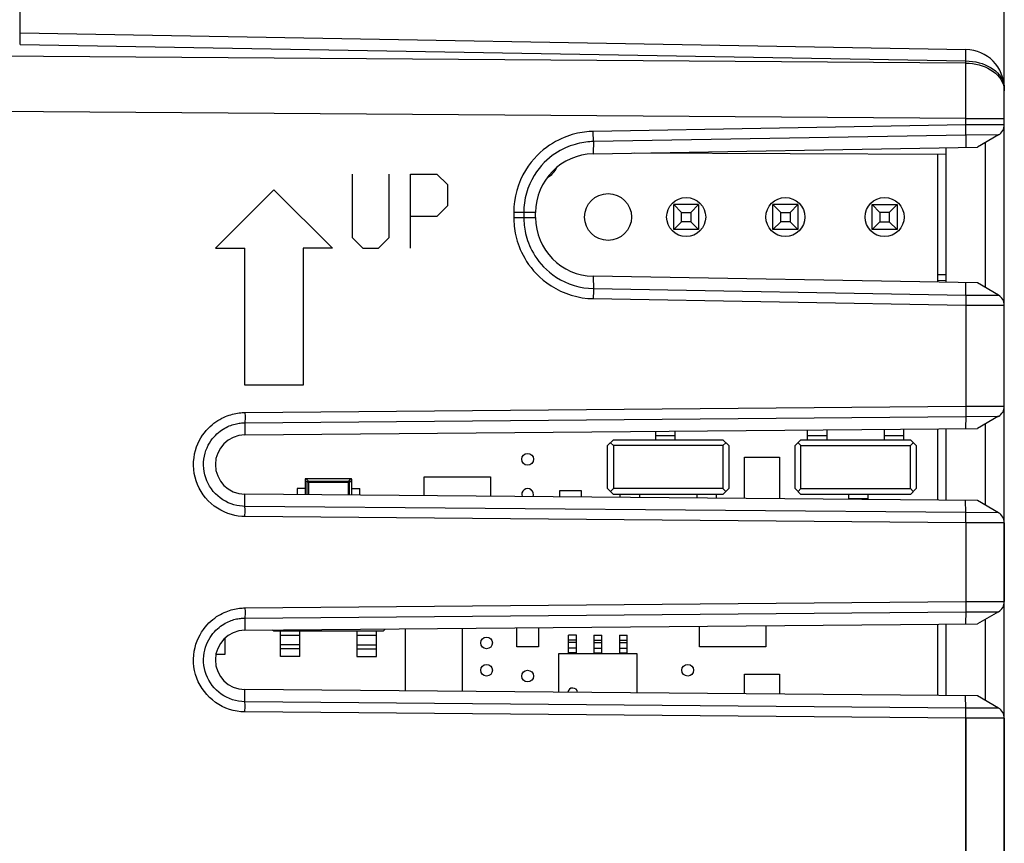
# Model space of a CAD drawing. Units: millimetres. Extents: x 93 to 207, y 75 to 142.
# Drawn here: x 114 to 139, y 98 to 120 of the extents above; entities that cross this region are included whole.
import ezdxf

# ---------------------------------------------------------------- set-up
doc = ezdxf.new("R2010")
doc.units = ezdxf.units.MM
doc.header["$LTSCALE"] = 16.335
doc.layers.get('0').update_dxf_attribs({"linetype": 'CONTINUOUS'})
doc.layers.add('RACCORDO', color=7, linetype='CONTINUOUS')
doc.layers.add('SUPERFICI', color=7, linetype='CONTINUOUS')
doc.styles.get("Standard").update_dxf_attribs({"font": 'txt', "width": 0.8})
doc.dimstyles.new('DIMSTYLE_1', dxfattribs={"dimtxt": 3, "dimasz": 3, "dimexe": 1.5, "dimexo": 0.5, "dimgap": 0.75, "dimtad": 1, "dimtxsty": 'STANDARD', "dimblk": '_FILLED', "dimblk1": '_FILLED', "dimblk2": '_FILLED', "dimcen": 0.09, "dimazin": 2, "dimtfac": 1, "dimtofl": 0, "dimtmove": 0, "dimatfit": 3, "dimldrblk": '_FILLED', "dimfxl": 1, "dimtolj": 1, "dimarcsym": 0})

# ---------------------------------------------------------------- blocks, each defined once
blk = doc.blocks.new('_FILLED')
at = {"color": 0, "linetype": 'BYBLOCK'}
blk.add_solid([(0, 0), (-1, 0.3167), (-1, -0.3167)], dxfattribs=at)
blk = doc.blocks.new('*D2')
at = {"color": 7, "linetype": 'CONTINUOUS'}
for p, q in [((103.043, 123.967), (103.043, 133.201)), ((139.243, 102.194), (139.243, 133.201)), ((103.043, 131.701), (121.143, 131.701)), ((139.243, 131.701), (121.143, 131.701))]:
    blk.add_line(p, q, dxfattribs=at)
at = {"color": 7, "linetype": 'CONTINUOUS', "xscale": 3, "yscale": 3, "zscale": 3, "rotation": 180}
blk.add_blockref('_FILLED', (103.043, 131.701), dxfattribs=at)
at = {"color": 7, "linetype": 'CONTINUOUS', "xscale": 3, "yscale": 3, "zscale": 3}
blk.add_blockref('_FILLED', (139.243, 131.701), dxfattribs=at)
blk = doc.blocks.new('*D3')
at = {"color": 7, "linetype": 'CONTINUOUS'}
for p, q in [((92.843, 100.122), (92.843, 139.667)), ((139.243, 102.194), (139.243, 139.667)), ((92.843, 138.167), (116.043, 138.167)), ((139.243, 138.167), (116.043, 138.167))]:
    blk.add_line(p, q, dxfattribs=at)
at = {"color": 7, "linetype": 'CONTINUOUS', "xscale": 3, "yscale": 3, "zscale": 3, "rotation": 180}
blk.add_blockref('_FILLED', (92.843, 138.167), dxfattribs=at)
at = {"color": 7, "linetype": 'CONTINUOUS', "xscale": 3, "yscale": 3, "zscale": 3}
blk.add_blockref('_FILLED', (139.243, 138.167), dxfattribs=at)

msp = doc.modelspace()

# ---------------------------------------------------------------- linework, layer by layer
at = {"color": 7, "linetype": 'CONTINUOUS'}
for p, q in [((114.043, 119.233), (138.261, 118.81)), ((139.243, 106.694), (139.243, 117.811)), ((139.094, 116.624), (138.557, 116.31)), ((128.717, 116.138), (138.557, 116.31)), ((137.743, 116.296), (137.743, 112.848)), ((137.537, 112.852), (137.537, 116.122)), ((131.417, 114.842), (130.777, 114.842)), ((130.777, 114.202), (130.777, 114.842)), ((130.977, 114.642), (130.777, 114.842)), ((131.217, 114.642), (131.417, 114.842)), ((131.417, 114.842), (131.417, 114.202)), ((133.957, 114.842), (133.317, 114.842)), ((133.317, 114.202), (133.317, 114.842)), ((133.517, 114.642), (133.317, 114.842)), ((133.757, 114.642), (133.957, 114.842)), ((133.957, 114.842), (133.957, 114.202)), ((135.857, 114.842), (136.497, 114.842)), ((135.857, 114.202), (135.857, 114.842)), ((136.057, 114.642), (135.857, 114.842)), ((136.497, 114.842), (136.297, 114.642)), ((136.497, 114.842), (136.497, 114.202)), ((127.243, 114.506), (127.243, 114.639)), ((130.977, 114.642), (131.217, 114.642)), ((130.977, 114.402), (130.977, 114.642)), ((131.217, 114.642), (131.217, 114.402)), ((133.517, 114.642), (133.757, 114.642)), ((133.517, 114.402), (133.517, 114.642)), ((133.757, 114.642), (133.757, 114.402)), ((136.297, 114.642), (136.057, 114.642)), ((136.057, 114.642), (136.057, 114.402)), ((136.297, 114.642), (136.297, 114.402)), ((130.977, 114.402), (130.777, 114.202)), ((131.217, 114.402), (130.977, 114.402)), ((131.417, 114.202), (131.217, 114.402)), ((133.517, 114.402), (133.317, 114.202)), ((133.757, 114.402), (133.517, 114.402)), ((133.957, 114.202), (133.757, 114.402)), ((136.057, 114.402), (135.857, 114.202)), ((136.057, 114.402), (136.297, 114.402)), ((136.297, 114.402), (136.497, 114.202)), ((131.417, 114.202), (130.777, 114.202)), ((133.957, 114.202), (133.317, 114.202)), ((136.497, 114.202), (135.857, 114.202)), ((138.557, 112.834), (128.717, 113.006)), ((137.537, 113.052), (137.743, 113.048)), ((139.094, 112.521), (138.557, 112.834)), ((119.793, 108.944), (138.554, 109.107)), ((130.317, 108.822), (130.317, 109.036)), ((130.817, 108.822), (130.817, 109.04)), ((134.207, 108.822), (134.207, 109.069)), ((134.707, 108.822), (134.707, 109.074)), ((136.167, 109.087), (136.167, 108.822)), ((136.667, 108.822), (136.667, 109.091)), ((137.537, 107.276), (137.537, 109.099)), ((137.743, 109.1), (137.743, 107.274)), ((129.087, 108.672), (129.237, 108.822)), ((129.087, 107.572), (129.087, 108.672)), ((129.237, 108.672), (129.162, 108.747)), ((129.237, 108.822), (132.037, 108.822)), ((132.037, 108.672), (129.237, 108.672)), ((129.237, 108.672), (129.237, 107.572)), ((132.037, 108.822), (132.187, 108.672)), ((132.112, 108.747), (132.037, 108.672)), ((132.037, 108.672), (132.037, 107.572)), ((132.187, 108.672), (132.187, 107.572)), ((133.887, 108.672), (134.037, 108.822)), ((133.887, 107.572), (133.887, 108.672)), ((134.037, 108.672), (133.962, 108.747)), ((134.037, 108.822), (136.837, 108.822)), ((134.037, 108.672), (136.837, 108.672)), ((134.037, 107.572), (134.037, 108.672)), ((136.837, 108.822), (136.987, 108.672)), ((136.837, 108.672), (136.912, 108.747)), ((136.837, 107.572), (136.837, 108.672)), ((136.987, 108.672), (136.987, 107.572)), ((132.587, 108.372), (133.487, 108.372)), ((132.587, 107.319), (132.587, 108.372)), ((133.487, 108.372), (133.487, 107.311)), ((121.338, 107.791), (121.338, 107.417)), ((122.506, 107.821), (121.368, 107.821)), ((121.425, 107.734), (122.449, 107.734)), ((121.425, 107.734), (121.425, 107.416)), ((122.449, 107.407), (122.449, 107.734)), ((122.536, 107.407), (122.536, 107.791)), ((124.387, 107.872), (126.087, 107.872)), ((124.387, 107.391), (124.387, 107.872)), ((126.087, 107.872), (126.087, 107.376)), ((138.554, 107.267), (119.793, 107.431)), ((121.339, 107.572), (121.137, 107.572)), ((121.137, 107.572), (121.137, 107.419)), ((122.534, 107.572), (122.737, 107.572)), ((122.737, 107.405), (122.737, 107.572)), ((127.101, 107.558), (127.172, 107.487)), ((127.862, 107.522), (128.412, 107.522)), ((127.862, 107.36), (127.862, 107.522)), ((128.412, 107.522), (128.412, 107.355)), ((129.237, 107.422), (129.087, 107.572)), ((129.237, 107.572), (129.162, 107.497)), ((132.037, 107.572), (129.237, 107.572)), ((132.037, 107.422), (129.237, 107.422)), ((129.407, 107.347), (129.407, 107.422)), ((129.907, 107.342), (129.907, 107.422)), ((131.367, 107.422), (131.367, 107.33)), ((131.867, 107.422), (131.867, 107.322)), ((132.187, 107.572), (132.037, 107.422)), ((132.037, 107.572), (132.112, 107.497)), ((134.037, 107.422), (133.887, 107.572)), ((133.962, 107.497), (134.037, 107.572)), ((134.037, 107.572), (136.837, 107.572)), ((136.837, 107.422), (134.037, 107.422)), ((135.257, 107.422), (135.257, 107.296)), ((135.757, 107.291), (135.757, 107.422)), ((136.987, 107.572), (136.837, 107.422)), ((136.837, 107.572), (136.912, 107.497)), ((139.243, 101.694), (139.243, 104.68)), ((119.793, 103.944), (138.554, 104.107)), ((120.537, 103.922), (120.509, 103.95)), ((123.337, 103.922), (120.537, 103.922)), ((120.707, 103.272), (120.707, 103.922)), ((121.207, 103.272), (121.207, 103.922)), ((122.667, 103.922), (122.667, 103.272)), ((123.167, 103.272), (123.167, 103.922)), ((123.39, 103.975), (123.337, 103.922)), ((123.912, 102.395), (123.912, 103.98)), ((125.362, 103.992), (125.362, 102.382)), ((126.762, 103.522), (126.762, 104.005)), ((127.312, 104.009), (127.312, 103.522)), ((131.437, 103.522), (131.437, 104.045)), ((133.137, 104.06), (133.137, 103.522)), ((137.537, 102.276), (137.537, 104.099)), ((137.743, 104.1), (137.743, 102.274)), ((119.287, 103.743), (119.287, 103.322)), ((128.287, 103.822), (128.087, 103.822)), ((128.087, 103.347), (128.087, 103.822)), ((128.287, 103.347), (128.287, 103.822)), ((128.737, 103.822), (128.937, 103.822)), ((128.737, 103.822), (128.737, 103.347)), ((128.937, 103.347), (128.937, 103.822)), ((129.387, 103.822), (129.587, 103.822)), ((129.387, 103.822), (129.387, 103.347)), ((129.587, 103.347), (129.587, 103.822)), ((121.207, 103.572), (120.707, 103.572)), ((122.667, 103.572), (123.167, 103.572)), ((127.312, 103.522), (126.762, 103.522)), ((133.137, 103.522), (131.437, 103.522)), ((119.287, 103.322), (119.056, 103.322)), ((121.207, 103.272), (120.707, 103.272)), ((122.667, 103.272), (123.167, 103.272)), ((127.837, 103.347), (129.837, 103.347)), ((127.837, 102.36), (127.837, 103.347)), ((129.837, 103.347), (129.837, 102.343)), ((132.587, 102.822), (133.487, 102.822)), ((132.587, 102.319), (132.587, 102.822)), ((133.487, 102.822), (133.487, 102.311)), ((138.554, 102.267), (119.793, 102.431))]:
    msp.add_line(p, q, dxfattribs=at)
at = {"color": 250, "linetype": 'CONTINUOUS'}
for p, q in [((114.043, 118.94), (138.261, 118.518)), ((138.262, 118.676), (138.262, 118.75)), ((138.261, 118.46), (104.043, 118.708)), ((138.261, 118.518), (138.262, 118.676)), ((138.261, 118.46), (138.261, 118.518)), ((138.262, 117.804), (138.261, 118.46)), ((138.261, 116.878), (138.262, 117.804)), ((139.228, 117.875), (139.239, 117.814)), ((139.239, 117.814), (139.243, 117.753)), ((138.261, 117.046), (104.043, 117.294)), ((138.261, 117.046), (139.243, 117.046)), ((138.261, 116.878), (128.719, 116.712)), ((139.243, 116.883), (138.261, 116.878)), ((138.261, 116.809), (138.261, 116.878)), ((138.261, 116.744), (138.261, 116.809)), ((128.72, 116.609), (128.719, 116.712)), ((128.721, 116.547), (128.72, 116.609)), ((138.259, 116.618), (128.721, 116.452)), ((138.259, 116.618), (138.255, 116.305)), ((139.094, 116.624), (138.259, 116.618)), ((128.721, 116.471), (128.717, 116.138)), ((138.761, 112.715), (138.761, 116.429)), ((122.543, 115.622), (122.543, 113.994)), ((123.492, 113.994), (123.492, 115.622)), ((124.035, 113.722), (124.035, 115.622)), ((124.035, 115.622), (124.714, 115.622)), ((124.714, 115.622), (124.985, 115.351)), ((120.543, 115.222), (119.043, 113.722)), ((120.543, 115.222), (122.043, 113.722)), ((124.985, 115.351), (124.985, 114.808)), ((124.985, 114.808), (124.714, 114.536)), ((124.714, 114.536), (124.035, 114.536)), ((126.683, 114.639), (126.683, 114.506)), ((127.243, 114.639), (126.683, 114.639)), ((126.683, 114.506), (127.243, 114.506)), ((126.939, 114.639), (126.939, 114.506)), ((122.543, 113.994), (122.814, 113.722)), ((123.221, 113.722), (123.492, 113.994)), ((119.043, 113.722), (119.793, 113.722)), ((119.793, 110.222), (119.793, 113.722)), ((121.293, 113.722), (121.293, 110.222)), ((122.043, 113.722), (121.293, 113.722)), ((122.814, 113.722), (123.221, 113.722)), ((128.717, 113.006), (128.721, 112.673)), ((137.537, 112.902), (137.743, 112.898)), ((138.259, 112.526), (138.255, 112.839)), ((128.72, 112.502), (128.719, 112.433)), ((128.721, 112.567), (128.72, 112.502)), ((128.721, 112.692), (138.259, 112.526)), ((128.721, 112.673), (128.721, 112.625)), ((128.721, 112.625), (128.721, 112.567)), ((138.259, 112.526), (139.094, 112.521)), ((138.26, 112.484), (138.261, 112.431)), ((128.719, 112.433), (138.261, 112.266)), ((138.261, 112.431), (138.261, 112.369)), ((138.261, 112.369), (138.261, 112.266)), ((138.261, 112.266), (139.243, 112.262)), ((138.261, 112.266), (138.261, 109.678)), ((121.293, 110.222), (119.793, 110.222)), ((138.761, 107.147), (138.761, 109.228)), ((130.817, 108.922), (130.317, 108.922)), ((134.707, 108.922), (134.207, 108.922)), ((136.667, 108.922), (136.167, 108.922)), ((121.338, 107.791), (121.395, 107.734)), ((121.425, 107.764), (121.368, 107.821)), ((121.425, 107.734), (121.395, 107.734)), ((121.395, 107.417), (121.395, 107.734)), ((121.425, 107.764), (122.449, 107.764)), ((121.425, 107.734), (121.425, 107.764)), ((122.506, 107.821), (122.449, 107.764)), ((122.449, 107.734), (122.449, 107.764)), ((122.479, 107.734), (122.449, 107.734)), ((122.479, 107.734), (122.536, 107.791)), ((122.479, 107.407), (122.479, 107.734)), ((135.257, 107.322), (135.757, 107.322)), ((138.761, 102.147), (138.761, 104.228)), ((120.707, 103.822), (121.207, 103.822)), ((122.667, 103.822), (123.167, 103.822)), ((128.287, 103.696), (128.087, 103.696)), ((128.287, 103.629), (128.087, 103.629)), ((128.737, 103.696), (128.937, 103.696)), ((128.737, 103.629), (128.937, 103.629)), ((129.387, 103.696), (129.587, 103.696)), ((129.387, 103.629), (129.587, 103.629)), ((121.207, 103.472), (120.707, 103.472)), ((122.667, 103.472), (123.167, 103.472)), ((128.287, 103.488), (128.087, 103.488)), ((128.287, 103.371), (128.087, 103.371)), ((128.737, 103.488), (128.937, 103.488)), ((128.737, 103.371), (128.937, 103.371)), ((129.387, 103.488), (129.587, 103.488)), ((129.387, 103.371), (129.587, 103.371))]:
    msp.add_line(p, q, dxfattribs=at)
for points in [[(138.262, 118.75), (138.262, 118.776), (138.262, 118.795), (138.261, 118.807), (138.261, 118.81)], [(138.261, 118.518), (138.347, 118.514), (138.432, 118.505), (138.516, 118.491), (138.598, 118.472), (138.677, 118.448), (138.753, 118.419), (138.825, 118.386), (138.893, 118.348), (138.956, 118.306), (139.014, 118.261), (139.066, 118.212), (139.112, 118.161), (139.151, 118.106), (139.184, 118.05), (139.21, 117.992), (139.228, 117.932), (139.239, 117.872), (139.243, 117.811)], [(138.261, 118.46), (138.347, 118.457), (138.432, 118.448), (138.516, 118.434), (138.598, 118.415), (138.677, 118.391), (138.753, 118.362), (138.825, 118.328), (138.893, 118.291), (138.956, 118.249), (139.014, 118.204), (139.066, 118.155), (139.112, 118.103), (139.151, 118.049), (139.184, 117.993), (139.21, 117.934), (139.228, 117.875)], [(138.259, 116.618), (138.26, 116.638), (138.26, 116.66), (138.261, 116.685), (138.261, 116.744)], [(128.719, 116.712), (128.666, 116.71), (128.611, 116.707), (128.555, 116.702), (128.497, 116.696), (128.438, 116.688), (128.377, 116.677), (128.314, 116.664), (128.249, 116.649), (128.182, 116.631), (128.114, 116.61), (128.044, 116.586), (127.973, 116.558), (127.9, 116.527), (127.825, 116.492), (127.75, 116.452), (127.673, 116.407), (127.595, 116.357), (127.517, 116.301), (127.438, 116.239), (127.359, 116.171), (127.282, 116.096), (127.204, 116.014), (127.128, 115.924), (127.055, 115.825), (126.985, 115.716), (126.918, 115.598), (126.858, 115.473), (126.806, 115.341), (126.761, 115.202), (126.726, 115.062), (126.702, 114.922), (126.687, 114.781), (126.683, 114.639)], [(128.721, 116.471), (128.721, 116.494), (128.721, 116.547)], [(128.721, 116.452), (128.675, 116.451), (128.627, 116.448), (128.578, 116.444), (128.527, 116.438), (128.475, 116.431), (128.422, 116.422), (128.367, 116.411), (128.31, 116.397), (128.252, 116.382), (128.192, 116.363), (128.131, 116.342), (128.068, 116.318), (128.004, 116.29), (127.939, 116.26), (127.873, 116.225), (127.806, 116.185), (127.738, 116.142), (127.669, 116.093), (127.601, 116.039), (127.532, 115.98), (127.463, 115.914), (127.396, 115.842), (127.33, 115.763), (127.265, 115.676), (127.203, 115.581), (127.145, 115.478), (127.093, 115.369), (127.047, 115.253), (127.008, 115.132), (126.977, 115.009), (126.956, 114.886), (126.943, 114.762), (126.939, 114.639)], [(126.683, 114.506), (126.683, 114.454), (126.685, 114.4), (126.689, 114.345), (126.694, 114.288), (126.701, 114.229), (126.71, 114.169), (126.722, 114.106), (126.735, 114.042), (126.752, 113.976), (126.771, 113.908), (126.793, 113.838), (126.819, 113.767), (126.848, 113.694), (126.882, 113.619), (126.92, 113.543), (126.962, 113.466), (127.01, 113.387), (127.064, 113.308), (127.124, 113.228), (127.189, 113.147), (127.263, 113.067), (127.343, 112.988), (127.432, 112.91), (127.529, 112.834), (127.638, 112.76), (127.756, 112.69), (127.881, 112.626), (128.014, 112.571), (128.154, 112.522), (128.295, 112.484), (128.436, 112.457), (128.577, 112.44), (128.719, 112.433)], [(126.939, 114.506), (126.94, 114.46), (126.942, 114.413), (126.945, 114.365), (126.949, 114.315), (126.955, 114.264), (126.963, 114.211), (126.973, 114.156), (126.985, 114.1), (126.999, 114.042), (127.016, 113.983), (127.036, 113.922), (127.058, 113.859), (127.084, 113.795), (127.113, 113.73), (127.147, 113.663), (127.184, 113.596), (127.226, 113.527), (127.273, 113.458), (127.325, 113.388), (127.383, 113.317), (127.447, 113.247), (127.517, 113.178), (127.595, 113.11), (127.68, 113.043), (127.775, 112.978), (127.878, 112.917), (127.988, 112.861), (128.104, 112.812), (128.227, 112.77), (128.351, 112.737), (128.474, 112.714), (128.598, 112.699), (128.721, 112.692)], [(138.259, 112.526), (138.26, 112.507), (138.26, 112.484)], [(121.395, 107.734), (121.395, 107.736), (121.395, 107.738), (121.396, 107.74), (121.396, 107.742), (121.397, 107.744), (121.398, 107.746), (121.399, 107.749), (121.4, 107.751), (121.402, 107.753), (121.403, 107.755), (121.405, 107.757), (121.408, 107.758), (121.41, 107.76), (121.413, 107.761), (121.416, 107.762), (121.418, 107.763), (121.422, 107.764), (121.425, 107.764)]]:
    msp.add_lwpolyline(points, dxfattribs=at)
at = {"color": 7, "linetype": 'CONTINUOUS'}
for points in [[(121.342, 107.817), (121.342, 107.816), (121.342, 107.815), (121.341, 107.814), (121.341, 107.813), (121.341, 107.812), (121.341, 107.811), (121.34, 107.809), (121.34, 107.808), (121.34, 107.807), (121.34, 107.806), (121.339, 107.805), (121.339, 107.804), (121.339, 107.803), (121.339, 107.801), (121.339, 107.8), (121.338, 107.799), (121.338, 107.797), (121.338, 107.796), (121.338, 107.794), (121.338, 107.793), (121.338, 107.791)], [(121.368, 107.821), (121.366, 107.821), (121.365, 107.821), (121.363, 107.821), (121.362, 107.821), (121.36, 107.821), (121.359, 107.82), (121.358, 107.82), (121.356, 107.82), (121.355, 107.82), (121.354, 107.82), (121.353, 107.819), (121.352, 107.819), (121.351, 107.819), (121.349, 107.819), (121.348, 107.818), (121.347, 107.818), (121.346, 107.818), (121.345, 107.818), (121.344, 107.817), (121.343, 107.817), (121.342, 107.817)], [(122.449, 107.764), (122.453, 107.764), (122.456, 107.763), (122.46, 107.762), (122.464, 107.76), (122.467, 107.758), (122.47, 107.755), (122.473, 107.752), (122.475, 107.748), (122.476, 107.745), (122.478, 107.741), (122.478, 107.738), (122.479, 107.734)], [(122.531, 107.817), (122.53, 107.817), (122.529, 107.817), (122.528, 107.818), (122.527, 107.818), (122.526, 107.818), (122.525, 107.818), (122.524, 107.819), (122.523, 107.819), (122.522, 107.819), (122.521, 107.819), (122.52, 107.82), (122.519, 107.82), (122.517, 107.82), (122.516, 107.82), (122.515, 107.82), (122.513, 107.821), (122.512, 107.821), (122.51, 107.821), (122.509, 107.821), (122.507, 107.821), (122.506, 107.821)], [(122.536, 107.791), (122.536, 107.793), (122.535, 107.794), (122.535, 107.796), (122.535, 107.797), (122.535, 107.799), (122.535, 107.8), (122.535, 107.801), (122.535, 107.803), (122.534, 107.804), (122.534, 107.805), (122.534, 107.806), (122.534, 107.807), (122.533, 107.808), (122.533, 107.809), (122.533, 107.811), (122.533, 107.812), (122.532, 107.813), (122.532, 107.814), (122.532, 107.815), (122.532, 107.816), (122.531, 107.817)]]:
    msp.add_lwpolyline(points, dxfattribs=at)
for centre, radius in [((129.097, 114.522), 0.6), ((131.097, 114.522), 0.5), ((133.637, 114.522), 0.5), ((136.177, 114.522), 0.5), ((127.037, 108.322), 0.15), ((125.987, 103.622), 0.15), ((125.987, 102.922), 0.15), ((127.037, 102.772), 0.15), ((131.137, 102.922), 0.15)]:
    msp.add_circle(centre, radius, dxfattribs=at)
for centre, radius, start, end in [((138.243, 117.811), 1, 0, 89), ((138.943, 116.883), 0.3, 300.2437, 360), ((128.743, 114.639), 1.5, 91, 180), ((127.287, 116.022), 0.55, 297.7404, 335.3892), ((128.743, 114.506), 1.5, 180, 269), ((138.943, 112.262), 0.3, 0, 59.7563), ((119.8, 108.187), 0.757, 90.5, 269.5), ((127.037, 107.422), 0.15, 338.067, 200.9197), ((119.8, 103.187), 0.757, 90.5, 269.5), ((128.192, 102.341), 0.127, 6.8836, 172.1381)]:
    msp.add_arc(centre, radius, start, end, dxfattribs=at)
at = {"layer": 'RACCORDO', "color": 7, "linetype": 'CONTINUOUS'}
for p, q in [((114.043, 118.94), (114.043, 120.298)), ((137.743, 116.122), (129.777, 116.157)), ((139.094, 109.421), (138.554, 109.107)), ((139.094, 106.954), (138.554, 107.267)), ((139.243, 106.694), (139.243, 104.68)), ((139.094, 104.421), (138.554, 104.107)), ((139.094, 101.954), (138.554, 102.267)), ((139.243, 101.694), (139.243, 82.198))]:
    msp.add_line(p, q, dxfattribs=at)
at = {"layer": 'RACCORDO', "color": 250, "linetype": 'CONTINUOUS'}
for p, q in [((119.8, 109.517), (138.261, 109.678)), ((138.261, 109.678), (139.243, 109.68)), ((138.261, 109.678), (138.261, 109.575)), ((119.8, 109.517), (119.801, 109.414)), ((119.8, 109.257), (138.259, 109.418)), ((138.259, 109.418), (139.094, 109.421)), ((138.261, 109.575), (138.26, 109.513)), ((119.8, 109.276), (119.793, 108.944)), ((119.801, 109.414), (119.801, 109.352)), ((119.8, 107.117), (119.793, 107.431)), ((138.259, 106.956), (138.252, 107.27)), ((138.259, 106.956), (119.8, 107.117)), ((119.8, 107.098), (119.8, 107.117)), ((119.801, 107.05), (119.8, 107.098)), ((119.8, 106.857), (119.801, 106.992)), ((119.801, 106.992), (119.801, 107.05)), ((139.094, 106.954), (138.259, 106.956)), ((138.26, 106.861), (138.26, 106.914)), ((138.261, 106.696), (119.8, 106.857)), ((138.261, 106.799), (138.26, 106.861)), ((139.243, 106.694), (138.261, 106.696)), ((138.261, 106.696), (138.261, 104.609)), ((119.8, 104.517), (138.261, 104.678)), ((138.261, 104.678), (139.243, 104.68)), ((119.8, 104.517), (119.801, 104.414)), ((119.8, 104.257), (138.259, 104.418)), ((119.801, 104.414), (119.801, 104.352)), ((138.259, 104.418), (139.094, 104.421)), ((138.261, 104.609), (138.26, 104.543)), ((119.8, 104.276), (119.793, 103.944)), ((119.8, 102.117), (119.793, 102.431)), ((138.259, 101.956), (119.8, 102.117)), ((119.8, 102.098), (119.8, 102.117)), ((138.259, 101.956), (138.252, 102.27)), ((119.801, 102.05), (119.8, 102.098)), ((119.8, 101.857), (119.801, 101.992)), ((138.261, 101.696), (119.8, 101.857)), ((119.801, 101.992), (119.801, 102.05)), ((139.094, 101.954), (138.259, 101.956)), ((138.26, 101.861), (138.26, 101.914)), ((138.261, 101.799), (138.26, 101.861)), ((138.261, 82.198), (138.261, 101.799)), ((139.243, 101.694), (138.261, 101.696))]:
    msp.add_line(p, q, dxfattribs=at)
for points in [[(119.8, 106.857), (119.716, 106.86), (119.63, 106.869), (119.542, 106.885), (119.452, 106.908), (119.359, 106.937), (119.269, 106.974), (119.18, 107.017), (119.094, 107.068), (119.012, 107.126), (118.934, 107.189), (118.861, 107.259), (118.793, 107.333), (118.732, 107.412), (118.677, 107.496), (118.628, 107.583), (118.586, 107.673), (118.551, 107.767), (118.523, 107.864), (118.502, 107.962), (118.489, 108.063), (118.483, 108.164), (118.485, 108.263), (118.495, 108.362), (118.511, 108.457), (118.533, 108.549), (118.561, 108.637), (118.594, 108.72), (118.631, 108.798), (118.672, 108.871), (118.716, 108.939), (118.761, 109.002), (118.809, 109.06), (118.858, 109.113), (118.907, 109.161), (118.957, 109.205), (119.007, 109.246), (119.057, 109.282), (119.107, 109.314), (119.156, 109.344), (119.205, 109.37), (119.253, 109.394), (119.301, 109.415), (119.348, 109.433), (119.394, 109.449), (119.439, 109.463), (119.484, 109.476), (119.527, 109.486), (119.569, 109.495), (119.611, 109.502), (119.651, 109.507), (119.69, 109.511), (119.728, 109.515), (119.764, 109.516), (119.8, 109.517)], [(138.26, 109.513), (138.26, 109.46), (138.259, 109.437), (138.252, 109.105)], [(119.8, 107.117), (119.733, 107.12), (119.663, 107.127), (119.592, 107.139), (119.519, 107.157), (119.445, 107.181), (119.372, 107.211), (119.3, 107.246), (119.231, 107.287), (119.165, 107.333), (119.102, 107.384), (119.043, 107.44), (118.989, 107.5), (118.94, 107.564), (118.895, 107.631), (118.856, 107.701), (118.822, 107.774), (118.794, 107.849), (118.771, 107.927), (118.755, 108.007), (118.744, 108.088), (118.74, 108.168), (118.741, 108.249), (118.749, 108.328), (118.762, 108.405), (118.78, 108.479), (118.802, 108.549), (118.829, 108.616), (118.859, 108.679), (118.892, 108.738), (118.927, 108.793), (118.964, 108.843), (119.002, 108.89), (119.042, 108.933), (119.082, 108.972), (119.122, 109.007), (119.162, 109.039), (119.202, 109.068), (119.242, 109.094), (119.282, 109.118), (119.321, 109.139), (119.36, 109.158), (119.398, 109.175), (119.436, 109.19), (119.473, 109.203), (119.51, 109.214), (119.545, 109.224), (119.58, 109.232), (119.614, 109.239), (119.648, 109.245), (119.68, 109.249), (119.711, 109.253), (119.742, 109.255), (119.771, 109.257), (119.8, 109.257)], [(119.801, 109.352), (119.8, 109.299), (119.8, 109.276)], [(138.26, 106.914), (138.259, 106.937), (138.259, 106.956)], [(138.261, 106.696), (138.261, 106.731), (138.261, 106.799)], [(119.8, 101.857), (119.698, 101.862), (119.599, 101.875), (119.501, 101.894), (119.404, 101.922), (119.31, 101.956), (119.218, 101.997), (119.131, 102.046), (119.047, 102.1), (118.967, 102.161), (118.893, 102.227), (118.823, 102.299), (118.76, 102.375), (118.702, 102.456), (118.65, 102.541), (118.605, 102.63), (118.567, 102.722), (118.535, 102.817), (118.511, 102.914), (118.494, 103.013), (118.485, 103.114), (118.483, 103.214), (118.489, 103.312), (118.502, 103.409), (118.521, 103.502), (118.545, 103.59), (118.576, 103.675), (118.61, 103.755), (118.649, 103.831), (118.691, 103.901), (118.735, 103.966), (118.781, 104.026), (118.829, 104.082), (118.877, 104.132), (118.926, 104.179), (118.976, 104.221), (119.025, 104.259), (119.075, 104.294), (119.124, 104.325), (119.172, 104.353), (119.22, 104.378), (119.268, 104.4), (119.315, 104.42), (119.361, 104.438), (119.406, 104.453), (119.45, 104.467), (119.493, 104.478), (119.536, 104.488), (119.577, 104.496), (119.617, 104.503), (119.656, 104.508), (119.694, 104.512), (119.73, 104.515), (119.766, 104.516), (119.8, 104.517)], [(138.26, 104.543), (138.26, 104.485), (138.26, 104.46), (138.259, 104.437), (138.252, 104.105)], [(119.8, 102.117), (119.719, 102.121), (119.638, 102.131), (119.558, 102.147), (119.48, 102.169), (119.405, 102.197), (119.331, 102.23), (119.26, 102.269), (119.193, 102.313), (119.129, 102.361), (119.069, 102.415), (119.013, 102.472), (118.962, 102.534), (118.916, 102.599), (118.874, 102.667), (118.838, 102.739), (118.807, 102.813), (118.782, 102.889), (118.762, 102.968), (118.748, 103.048), (118.741, 103.128), (118.74, 103.209), (118.744, 103.288), (118.754, 103.366), (118.77, 103.44), (118.79, 103.512), (118.814, 103.58), (118.842, 103.645), (118.873, 103.705), (118.907, 103.762), (118.942, 103.814), (118.98, 103.863), (119.018, 103.907), (119.057, 103.948), (119.097, 103.985), (119.137, 104.019), (119.177, 104.05), (119.216, 104.078), (119.256, 104.103), (119.295, 104.125), (119.333, 104.146), (119.372, 104.163), (119.409, 104.18), (119.446, 104.194), (119.483, 104.206), (119.518, 104.217), (119.553, 104.226), (119.587, 104.234), (119.62, 104.24), (119.653, 104.246), (119.684, 104.25), (119.714, 104.253), (119.744, 104.255), (119.772, 104.257), (119.8, 104.257)], [(119.801, 104.352), (119.8, 104.299), (119.8, 104.276)], [(138.26, 101.914), (138.259, 101.937), (138.259, 101.956)]]:
    msp.add_lwpolyline(points, dxfattribs=at)
at = {"layer": 'RACCORDO', "color": 7, "linetype": 'CONTINUOUS'}
for centre, start, end in [((138.943, 109.68), 300.1223, 360), ((138.943, 106.694), 359.9999, 59.8773), ((138.943, 104.68), 300.1223, 360), ((138.943, 101.694), 359.9999, 59.8773)]:
    msp.add_arc(centre, 0.3, start, end, dxfattribs=at)
at = {"layer": 'SUPERFICI', "color": 7, "linetype": 'CONTINUOUS'}
for p, q in [((114.043, 118.94), (114.043, 120.298)), ((114.043, 119.233), (138.261, 118.81)), ((139.243, 81.434), (139.243, 117.811)), ((139.094, 116.624), (138.557, 116.31)), ((128.717, 116.138), (138.557, 116.31)), ((137.743, 116.296), (137.743, 112.848)), ((137.743, 116.122), (129.777, 116.157)), ((127.243, 114.506), (127.243, 114.639)), ((138.557, 112.834), (128.717, 113.006)), ((137.537, 113.052), (137.743, 113.048)), ((139.094, 112.521), (138.557, 112.834)), ((139.094, 109.421), (138.554, 109.107)), ((119.793, 108.944), (138.554, 109.107)), ((137.743, 109.1), (137.743, 107.274)), ((138.554, 107.267), (119.793, 107.431)), ((139.094, 106.954), (138.554, 107.267)), ((139.094, 104.421), (138.554, 104.107)), ((119.793, 103.944), (138.554, 104.107)), ((137.743, 104.1), (137.743, 102.274)), ((138.554, 102.267), (119.793, 102.431)), ((139.094, 101.954), (138.554, 102.267))]:
    msp.add_line(p, q, dxfattribs=at)
at = {"layer": 'SUPERFICI', "color": 250, "linetype": 'CONTINUOUS'}
for p, q in [((114.043, 118.94), (138.261, 118.518)), ((138.262, 118.676), (138.262, 118.75)), ((138.261, 118.46), (104.043, 118.708)), ((138.261, 118.518), (138.262, 118.676)), ((138.261, 118.46), (138.261, 118.518)), ((138.262, 117.804), (138.261, 118.46)), ((138.261, 116.878), (138.262, 117.804)), ((139.228, 117.875), (139.239, 117.814)), ((139.239, 117.814), (139.243, 117.753)), ((138.261, 117.046), (104.043, 117.294)), ((138.261, 117.046), (139.243, 117.046)), ((138.261, 116.878), (128.719, 116.712)), ((139.243, 116.883), (138.261, 116.878)), ((138.261, 116.809), (138.261, 116.878)), ((138.261, 116.744), (138.261, 116.809)), ((128.72, 116.609), (128.719, 116.712)), ((128.721, 116.547), (128.72, 116.609)), ((138.259, 116.618), (128.721, 116.452)), ((138.259, 116.618), (138.255, 116.305)), ((139.094, 116.624), (138.259, 116.618)), ((128.721, 116.471), (128.717, 116.138)), ((138.761, 112.715), (138.761, 116.429)), ((126.683, 114.639), (126.683, 114.506)), ((127.243, 114.639), (126.683, 114.639)), ((126.683, 114.506), (127.243, 114.506)), ((126.939, 114.639), (126.939, 114.506)), ((128.717, 113.006), (128.721, 112.673)), ((137.537, 112.902), (137.743, 112.898)), ((138.259, 112.526), (138.255, 112.839)), ((128.72, 112.502), (128.719, 112.433)), ((128.721, 112.567), (128.72, 112.502)), ((128.721, 112.692), (138.259, 112.526)), ((128.721, 112.673), (128.721, 112.625)), ((128.721, 112.625), (128.721, 112.567)), ((138.259, 112.526), (139.094, 112.521)), ((138.26, 112.484), (138.261, 112.431)), ((128.719, 112.433), (138.261, 112.266)), ((138.261, 112.431), (138.261, 112.369)), ((138.261, 112.369), (138.261, 112.266)), ((138.261, 112.266), (139.243, 112.262)), ((138.261, 112.266), (138.261, 109.609)), ((119.8, 109.517), (138.261, 109.678)), ((138.261, 109.678), (139.243, 109.68)), ((119.8, 109.517), (119.801, 109.414)), ((119.8, 109.257), (138.259, 109.418)), ((138.259, 109.418), (139.094, 109.421)), ((138.261, 109.609), (138.26, 109.543)), ((119.8, 109.276), (119.793, 108.944)), ((119.801, 109.414), (119.801, 109.352)), ((138.761, 107.147), (138.761, 109.228)), ((119.8, 107.117), (119.793, 107.431)), ((138.259, 106.956), (138.252, 107.27)), ((138.259, 106.956), (119.8, 107.117)), ((119.8, 107.098), (119.8, 107.117)), ((119.801, 107.05), (119.8, 107.098)), ((119.8, 106.857), (119.801, 106.992)), ((119.801, 106.992), (119.801, 107.05)), ((139.094, 106.954), (138.259, 106.956)), ((138.26, 106.861), (138.26, 106.914)), ((138.261, 106.696), (119.8, 106.857)), ((138.261, 106.799), (138.26, 106.861)), ((139.243, 106.694), (138.261, 106.696)), ((138.261, 106.696), (138.261, 104.609)), ((119.8, 104.517), (138.261, 104.678)), ((138.261, 104.678), (139.243, 104.68)), ((119.8, 104.517), (119.801, 104.414)), ((119.8, 104.257), (138.259, 104.418)), ((119.801, 104.414), (119.801, 104.352)), ((138.259, 104.418), (139.094, 104.421)), ((138.261, 104.609), (138.26, 104.543)), ((119.8, 104.276), (119.793, 103.944)), ((138.761, 102.147), (138.761, 104.228)), ((119.8, 102.117), (119.793, 102.431)), ((138.259, 101.956), (119.8, 102.117)), ((119.8, 102.098), (119.8, 102.117)), ((138.259, 101.956), (138.252, 102.27)), ((119.801, 102.05), (119.8, 102.098)), ((119.8, 101.857), (119.801, 101.992)), ((138.261, 101.696), (119.8, 101.857)), ((119.801, 101.992), (119.801, 102.05)), ((139.094, 101.954), (138.259, 101.956)), ((138.26, 101.861), (138.26, 101.914)), ((138.261, 101.799), (138.26, 101.861)), ((139.243, 101.694), (138.261, 101.696)), ((138.261, 101.696), (138.262, 81.439))]:
    msp.add_line(p, q, dxfattribs=at)
for points in [[(138.262, 118.75), (138.262, 118.776), (138.262, 118.795), (138.261, 118.807), (138.261, 118.81)], [(138.261, 118.518), (138.347, 118.514), (138.432, 118.505), (138.516, 118.491), (138.598, 118.472), (138.677, 118.448), (138.753, 118.419), (138.825, 118.386), (138.893, 118.348), (138.956, 118.306), (139.014, 118.261), (139.066, 118.212), (139.112, 118.161), (139.151, 118.106), (139.184, 118.05), (139.21, 117.992), (139.228, 117.932), (139.239, 117.872), (139.243, 117.811)], [(138.261, 118.46), (138.347, 118.457), (138.432, 118.448), (138.516, 118.434), (138.598, 118.415), (138.677, 118.391), (138.753, 118.362), (138.825, 118.328), (138.893, 118.291), (138.956, 118.249), (139.014, 118.204), (139.066, 118.155), (139.112, 118.103), (139.151, 118.049), (139.184, 117.993), (139.21, 117.934), (139.228, 117.875)], [(138.259, 116.618), (138.26, 116.638), (138.26, 116.66), (138.261, 116.685), (138.261, 116.744)], [(128.719, 116.712), (128.666, 116.71), (128.611, 116.707), (128.555, 116.702), (128.497, 116.696), (128.438, 116.688), (128.377, 116.677), (128.314, 116.664), (128.249, 116.649), (128.182, 116.631), (128.114, 116.61), (128.044, 116.586), (127.973, 116.558), (127.9, 116.527), (127.825, 116.492), (127.75, 116.452), (127.673, 116.407), (127.595, 116.357), (127.517, 116.301), (127.438, 116.239), (127.359, 116.171), (127.282, 116.096), (127.204, 116.014), (127.128, 115.924), (127.055, 115.825), (126.985, 115.716), (126.918, 115.598), (126.858, 115.473), (126.806, 115.341), (126.761, 115.202), (126.726, 115.062), (126.702, 114.922), (126.687, 114.781), (126.683, 114.639)], [(128.721, 116.471), (128.721, 116.494), (128.721, 116.547)], [(128.721, 116.452), (128.675, 116.451), (128.627, 116.448), (128.578, 116.444), (128.527, 116.438), (128.475, 116.431), (128.422, 116.422), (128.367, 116.411), (128.31, 116.397), (128.252, 116.382), (128.192, 116.363), (128.131, 116.342), (128.068, 116.318), (128.004, 116.29), (127.939, 116.26), (127.873, 116.225), (127.806, 116.185), (127.738, 116.142), (127.669, 116.093), (127.601, 116.039), (127.532, 115.98), (127.463, 115.914), (127.396, 115.842), (127.33, 115.763), (127.265, 115.676), (127.203, 115.581), (127.145, 115.478), (127.093, 115.369), (127.047, 115.253), (127.008, 115.132), (126.977, 115.009), (126.956, 114.886), (126.943, 114.762), (126.939, 114.639)], [(126.683, 114.506), (126.683, 114.454), (126.685, 114.4), (126.689, 114.345), (126.694, 114.288), (126.701, 114.229), (126.71, 114.169), (126.722, 114.106), (126.735, 114.042), (126.752, 113.976), (126.771, 113.908), (126.793, 113.838), (126.819, 113.767), (126.848, 113.694), (126.882, 113.619), (126.92, 113.543), (126.962, 113.466), (127.01, 113.387), (127.064, 113.308), (127.124, 113.228), (127.189, 113.147), (127.263, 113.067), (127.343, 112.988), (127.432, 112.91), (127.529, 112.834), (127.638, 112.76), (127.756, 112.69), (127.881, 112.626), (128.014, 112.571), (128.154, 112.522), (128.295, 112.484), (128.436, 112.457), (128.577, 112.44), (128.719, 112.433)], [(126.939, 114.506), (126.94, 114.46), (126.942, 114.413), (126.945, 114.365), (126.949, 114.315), (126.955, 114.264), (126.963, 114.211), (126.973, 114.156), (126.985, 114.1), (126.999, 114.042), (127.016, 113.983), (127.036, 113.922), (127.058, 113.859), (127.084, 113.795), (127.113, 113.73), (127.147, 113.663), (127.184, 113.596), (127.226, 113.527), (127.273, 113.458), (127.325, 113.388), (127.383, 113.317), (127.447, 113.247), (127.517, 113.178), (127.595, 113.11), (127.68, 113.043), (127.775, 112.978), (127.878, 112.917), (127.988, 112.861), (128.104, 112.812), (128.227, 112.77), (128.351, 112.737), (128.474, 112.714), (128.598, 112.699), (128.721, 112.692)], [(138.259, 112.526), (138.26, 112.507), (138.26, 112.484)], [(119.8, 106.857), (119.716, 106.86), (119.63, 106.869), (119.542, 106.885), (119.452, 106.908), (119.359, 106.937), (119.269, 106.974), (119.18, 107.017), (119.094, 107.068), (119.012, 107.126), (118.934, 107.189), (118.861, 107.259), (118.793, 107.333), (118.732, 107.412), (118.677, 107.496), (118.628, 107.583), (118.586, 107.673), (118.551, 107.767), (118.523, 107.864), (118.502, 107.962), (118.489, 108.063), (118.483, 108.164), (118.485, 108.263), (118.495, 108.362), (118.511, 108.457), (118.533, 108.549), (118.561, 108.637), (118.594, 108.72), (118.631, 108.798), (118.672, 108.871), (118.716, 108.939), (118.761, 109.002), (118.809, 109.06), (118.858, 109.113), (118.907, 109.161), (118.957, 109.205), (119.007, 109.246), (119.057, 109.282), (119.107, 109.314), (119.156, 109.344), (119.205, 109.37), (119.253, 109.394), (119.301, 109.415), (119.348, 109.433), (119.394, 109.449), (119.439, 109.463), (119.484, 109.476), (119.527, 109.486), (119.569, 109.495), (119.611, 109.502), (119.651, 109.507), (119.69, 109.511), (119.728, 109.515), (119.764, 109.516), (119.8, 109.517)], [(138.26, 109.543), (138.26, 109.485), (138.26, 109.46), (138.259, 109.437), (138.252, 109.105)], [(119.8, 107.117), (119.733, 107.12), (119.663, 107.127), (119.592, 107.139), (119.519, 107.157), (119.445, 107.181), (119.372, 107.211), (119.3, 107.246), (119.231, 107.287), (119.165, 107.333), (119.102, 107.384), (119.043, 107.44), (118.989, 107.5), (118.94, 107.564), (118.895, 107.631), (118.856, 107.701), (118.822, 107.774), (118.794, 107.849), (118.771, 107.927), (118.755, 108.007), (118.744, 108.088), (118.74, 108.168), (118.741, 108.249), (118.749, 108.328), (118.762, 108.405), (118.78, 108.479), (118.802, 108.549), (118.829, 108.616), (118.859, 108.679), (118.892, 108.738), (118.927, 108.793), (118.964, 108.843), (119.002, 108.89), (119.042, 108.933), (119.082, 108.972), (119.122, 109.007), (119.162, 109.039), (119.202, 109.068), (119.242, 109.094), (119.282, 109.118), (119.321, 109.139), (119.36, 109.158), (119.398, 109.175), (119.436, 109.19), (119.473, 109.203), (119.51, 109.214), (119.545, 109.224), (119.58, 109.232), (119.614, 109.239), (119.648, 109.245), (119.68, 109.249), (119.711, 109.253), (119.742, 109.255), (119.771, 109.257), (119.8, 109.257)], [(119.801, 109.352), (119.8, 109.299), (119.8, 109.276)], [(138.26, 106.914), (138.259, 106.937), (138.259, 106.956)], [(138.261, 106.696), (138.261, 106.731), (138.261, 106.799)], [(119.8, 101.857), (119.698, 101.862), (119.599, 101.875), (119.501, 101.894), (119.404, 101.922), (119.31, 101.956), (119.218, 101.997), (119.131, 102.046), (119.047, 102.1), (118.967, 102.161), (118.893, 102.227), (118.823, 102.299), (118.76, 102.375), (118.702, 102.456), (118.65, 102.541), (118.605, 102.63), (118.567, 102.722), (118.535, 102.817), (118.511, 102.914), (118.494, 103.013), (118.485, 103.114), (118.483, 103.214), (118.489, 103.312), (118.502, 103.409), (118.521, 103.502), (118.545, 103.59), (118.576, 103.675), (118.61, 103.755), (118.649, 103.831), (118.691, 103.901), (118.735, 103.966), (118.781, 104.026), (118.829, 104.082), (118.877, 104.132), (118.926, 104.179), (118.976, 104.221), (119.025, 104.259), (119.075, 104.294), (119.124, 104.325), (119.172, 104.353), (119.22, 104.378), (119.268, 104.4), (119.315, 104.42), (119.361, 104.438), (119.406, 104.453), (119.45, 104.467), (119.493, 104.478), (119.536, 104.488), (119.577, 104.496), (119.617, 104.503), (119.656, 104.508), (119.694, 104.512), (119.73, 104.515), (119.766, 104.516), (119.8, 104.517)], [(138.26, 104.543), (138.26, 104.485), (138.26, 104.46), (138.259, 104.437), (138.252, 104.105)], [(119.8, 102.117), (119.719, 102.121), (119.638, 102.131), (119.558, 102.147), (119.48, 102.169), (119.405, 102.197), (119.331, 102.23), (119.26, 102.269), (119.193, 102.313), (119.129, 102.361), (119.069, 102.415), (119.013, 102.472), (118.962, 102.534), (118.916, 102.599), (118.874, 102.667), (118.838, 102.739), (118.807, 102.813), (118.782, 102.889), (118.762, 102.968), (118.748, 103.048), (118.741, 103.128), (118.74, 103.209), (118.744, 103.288), (118.754, 103.366), (118.77, 103.44), (118.79, 103.512), (118.814, 103.58), (118.842, 103.645), (118.873, 103.705), (118.907, 103.762), (118.942, 103.814), (118.98, 103.863), (119.018, 103.907), (119.057, 103.948), (119.097, 103.985), (119.137, 104.019), (119.177, 104.05), (119.216, 104.078), (119.256, 104.103), (119.295, 104.125), (119.333, 104.146), (119.372, 104.163), (119.409, 104.18), (119.446, 104.194), (119.483, 104.206), (119.518, 104.217), (119.553, 104.226), (119.587, 104.234), (119.62, 104.24), (119.653, 104.246), (119.684, 104.25), (119.714, 104.253), (119.744, 104.255), (119.772, 104.257), (119.8, 104.257)], [(119.801, 104.352), (119.8, 104.299), (119.8, 104.276)], [(138.26, 101.914), (138.259, 101.937), (138.259, 101.956)], [(138.261, 101.696), (138.261, 101.731), (138.261, 101.799)]]:
    msp.add_lwpolyline(points, dxfattribs=at)
at = {"layer": 'SUPERFICI', "color": 7, "linetype": 'CONTINUOUS'}
for centre, radius, start, end in [((138.243, 117.811), 1, 0, 89), ((138.943, 116.883), 0.3, 300.2437, 360), ((128.743, 114.639), 1.5, 91, 180), ((128.743, 114.506), 1.5, 180, 269), ((138.943, 112.262), 0.3, 0, 59.7563), ((138.943, 109.68), 0.3, 300.1223, 360), ((119.8, 108.187), 0.757, 90.5, 269.5), ((138.943, 106.694), 0.3, 359.9999, 59.8773), ((138.943, 104.68), 0.3, 300.1223, 360), ((119.8, 103.187), 0.757, 90.5, 269.5), ((138.943, 101.694), 0.3, 359.9999, 59.8773)]:
    msp.add_arc(centre, radius, start, end, dxfattribs=at)

# ---------------------------------------------------------------- dimensions: what is measured, and where the dimension line sits
at = {"color": 7, "linetype": 'CONTINUOUS'}
dim = msp.add_linear_dim(base=(92.843, 138.167), p1=(139.243, 101.694), p2=(92.843, 99.622), angle=180, dimstyle='DIMSTYLE_1', dxfattribs=at)
dim.commit()
dim.dimension.update_dxf_attribs({"geometry": '*D3', "text_midpoint": (111.65, 138.167), "dimtype": 160})
dim = msp.add_linear_dim(base=(139.243, 131.701), p1=(103.043, 123.467), p2=(139.243, 101.694), dimstyle='DIMSTYLE_1', dxfattribs=at)
dim.commit()
dim.dimension.update_dxf_attribs({"geometry": '*D2', "text_midpoint": (116.857, 131.701), "dimtype": 160})

doc.saveas('drawing.dxf')
